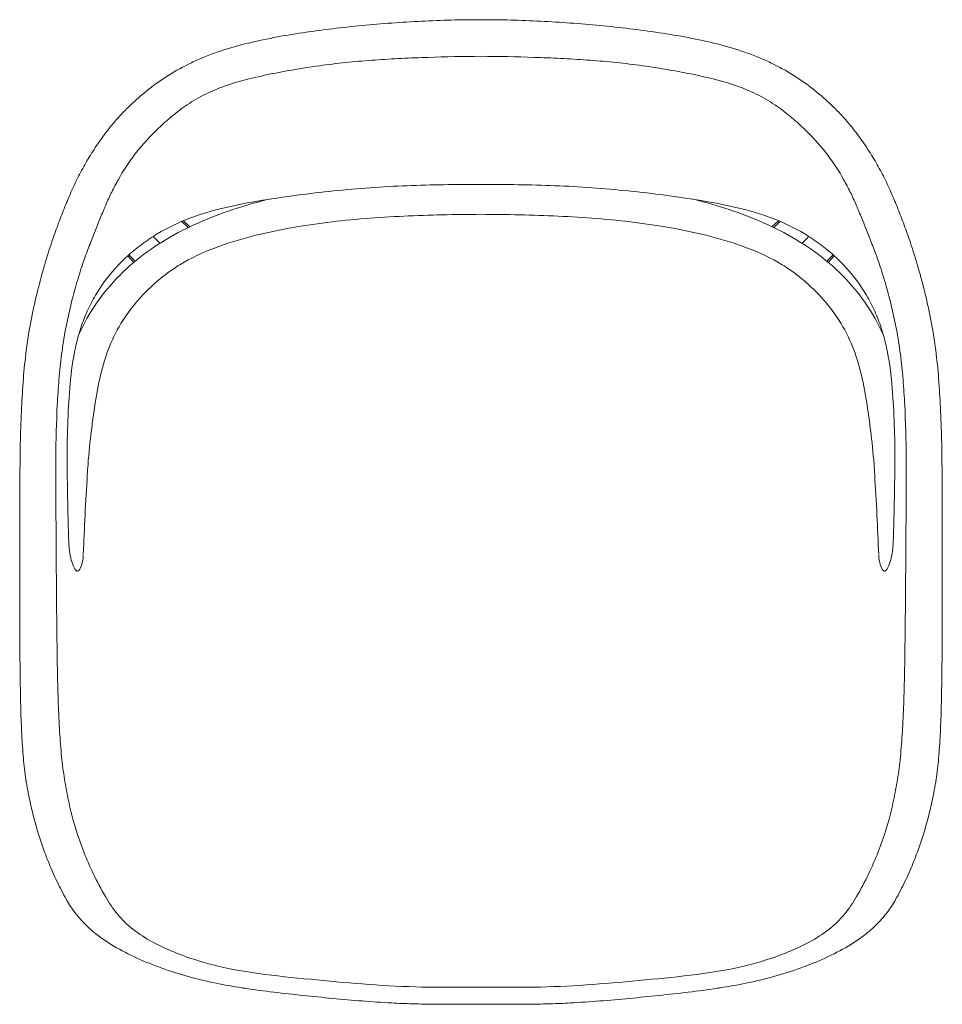
# Model space of a CAD drawing. Units: inches. Extents: x 669 to 817, y 2 to 183.
# Drawn here: x 671 to 724, y 126 to 183 of the extents above; entities that cross this region are included whole.
import ezdxf

# ---------------------------------------------------------------- set-up
doc = ezdxf.new("R2010")
doc.units = ezdxf.units.IN
doc.header["$MEASUREMENT"] = 0
doc.layers.add('1', color=7, linetype='Continuous')

# ---------------------------------------------------------------- blocks, each defined once
blk = doc.blocks.new('block 24')
at = {"layer": '1', "color": 7, "lineweight": 13}
blk.add_lwpolyline([(716.266, 170.39), (715.885, 170.009)], dxfattribs=at)
blk = doc.blocks.new('block 25')
at = {"layer": '1', "color": 7, "lineweight": 13}
blk.add_lwpolyline([(678.418, 170.39), (678.804, 170.004)], dxfattribs=at)
blk = doc.blocks.new('block 564')
at = {"layer": '1', "color": 7, "lineweight": 18}
blk.add_open_spline([(673.563, 152.373), (673.586, 152.147), (673.619, 151.941), (673.66, 151.771), (673.681, 151.686), (673.703, 151.611), (673.728, 151.538), (673.753, 151.464), (673.779, 151.395), (673.807, 151.332)], degree=3, knots=[0, 0, 0, 0, 1, 1, 1, 2, 2, 2, 3, 3, 3, 3], dxfattribs=at)
blk = doc.blocks.new('block 565')
at = {"layer": '1', "color": 7, "lineweight": 18}
blk.add_open_spline([(692.786, 126.064), (692.586, 126.072), (692.386, 126.081), (692.186, 126.092), (691.614, 126.121), (691.045, 126.161), (690.475, 126.206), (689.907, 126.25), (689.339, 126.301), (688.773, 126.355), (688.206, 126.409), (687.64, 126.467), (687.075, 126.527), (686.509, 126.586), (685.945, 126.649), (685.382, 126.716), (684.819, 126.783), (684.257, 126.856), (683.7, 126.94), (683.638, 126.95), (683.576, 126.959), (683.515, 126.969)], degree=3, knots=[0, 0, 0, 0, 1, 1, 1, 2, 2, 2, 3, 3, 3, 4, 4, 4, 5, 5, 5, 6, 6, 6, 7, 7, 7, 7], dxfattribs=at)
blk = doc.blocks.new('block 566')
at = {"layer": '1', "color": 7, "lineweight": 18}
blk.add_open_spline([(679.952, 168.756), (680.591, 169.144), (681.261, 169.454), (681.948, 169.718), (682.636, 169.981), (683.343, 170.199), (684.061, 170.386), (685.499, 170.76), (686.967, 171.012), (688.444, 171.196), (689.921, 171.38), (691.403, 171.488), (692.886, 171.56), (694.369, 171.632), (695.855, 171.666), (697.342, 171.666)], degree=3, knots=[0, 0, 0, 0, 1, 1, 1, 2, 2, 2, 3, 3, 3, 4, 4, 4, 5, 5, 5, 5], dxfattribs=at)
blk = doc.blocks.new('block 567')
at = {"layer": '1', "color": 7, "lineweight": 18}
blk.add_open_spline([(674.607, 156.61), (674.62, 156.809), (674.632, 157.008), (674.646, 157.207)], degree=3, dxfattribs=at)
blk = doc.blocks.new('block 568')
at = {"layer": '1', "color": 7, "lineweight": 13}
blk.add_open_spline([(709.616, 172.534), (709.713, 172.509), (709.81, 172.485), (709.907, 172.46), (710.589, 172.285), (711.263, 172.085), (711.927, 171.856), (712.592, 171.627), (713.245, 171.369), (713.884, 171.075), (714.521, 170.782), (715.143, 170.453), (715.74, 170.084), (716.336, 169.716), (716.908, 169.307), (717.44, 168.853), (717.973, 168.399), (718.468, 167.901), (718.913, 167.363), (719.358, 166.825), (719.755, 166.248), (720.098, 165.642), (720.267, 165.344), (720.424, 165.038), (720.568, 164.728)], degree=3, knots=[0, 0, 0, 0, 1, 1, 1, 2, 2, 2, 3, 3, 3, 4, 4, 4, 5, 5, 5, 6, 6, 6, 7, 7, 7, 8, 8, 8, 8], dxfattribs=at)
blk = doc.blocks.new('block 569')
at = {"layer": '1', "color": 7, "lineweight": 18}
blk.add_open_spline([(701.897, 126.064), (702.098, 126.072), (702.298, 126.081), (702.498, 126.092), (703.069, 126.121), (703.639, 126.161), (704.208, 126.206), (704.777, 126.25), (705.344, 126.301), (705.912, 126.355), (706.478, 126.409), (707.044, 126.467), (707.609, 126.527), (708.174, 126.586), (708.739, 126.649), (709.302, 126.716), (709.865, 126.783), (710.427, 126.856), (710.984, 126.94), (711.045, 126.95), (711.107, 126.959), (711.169, 126.969)], degree=3, knots=[0, 0, 0, 0, 1, 1, 1, 2, 2, 2, 3, 3, 3, 4, 4, 4, 5, 5, 5, 6, 6, 6, 7, 7, 7, 7], dxfattribs=at)
blk = doc.blocks.new('block 570')
at = {"layer": '1', "color": 7, "lineweight": 18}
blk.add_open_spline([(699.824, 126.017), (699.856, 126.017), (699.889, 126.018), (699.922, 126.018), (700.209, 126.02), (700.494, 126.024), (700.781, 126.03), (701.153, 126.038), (701.525, 126.049), (701.897, 126.064)], degree=3, knots=[0, 0, 0, 0, 1, 1, 1, 2, 2, 2, 3, 3, 3, 3], dxfattribs=at)
blk = doc.blocks.new('block 571')
at = {"layer": '1', "color": 7, "lineweight": 18}
blk.add_open_spline([(697.342, 126.014), (697.915, 126.015), (698.489, 126.014), (699.062, 126.015), (699.316, 126.015), (699.57, 126.015), (699.824, 126.017)], degree=3, knots=[0, 0, 0, 0, 1, 1, 1, 2, 2, 2, 2], dxfattribs=at)
blk = doc.blocks.new('block 572')
at = {"layer": '1', "color": 7, "lineweight": 18}
blk.add_open_spline([(714.732, 168.756), (714.093, 169.144), (713.423, 169.454), (712.736, 169.718), (712.048, 169.981), (711.341, 170.199), (710.622, 170.386), (709.185, 170.76), (707.717, 171.012), (706.24, 171.196), (704.762, 171.38), (703.281, 171.488), (701.798, 171.56), (700.315, 171.632), (698.829, 171.666), (697.342, 171.666)], degree=3, knots=[0, 0, 0, 0, 1, 1, 1, 2, 2, 2, 3, 3, 3, 4, 4, 4, 5, 5, 5, 5], dxfattribs=at)
blk = doc.blocks.new('block 573')
at = {"layer": '1', "color": 7, "lineweight": 18}
blk.add_open_spline([(718.945, 163.639), (718.756, 164.17), (718.522, 164.679), (718.242, 165.168), (717.961, 165.656), (717.637, 166.119), (717.28, 166.548), (716.923, 166.978), (716.531, 167.378), (716.104, 167.748), (715.891, 167.933), (715.668, 168.11), (715.439, 168.279), (715.324, 168.363), (715.208, 168.444), (715.091, 168.524), (714.973, 168.604), (714.853, 168.684), (714.732, 168.756)], degree=3, knots=[0, 0, 0, 0, 1, 1, 1, 2, 2, 2, 3, 3, 3, 4, 4, 4, 5, 5, 5, 6, 6, 6, 6], dxfattribs=at)
blk = doc.blocks.new('block 574')
at = {"layer": '1', "color": 7, "lineweight": 18}
blk.add_open_spline([(719.701, 160.224), (719.537, 161.38), (719.336, 162.538), (718.945, 163.639)], degree=3, dxfattribs=at)
blk = doc.blocks.new('block 575')
at = {"layer": '1', "color": 7, "lineweight": 18}
blk.add_open_spline([(720.077, 156.61), (720.065, 156.809), (720.052, 157.008), (720.038, 157.207)], degree=3, dxfattribs=at)
blk = doc.blocks.new('block 576')
at = {"layer": '1', "color": 7, "lineweight": 18}
blk.add_open_spline([(720.038, 157.207), (719.99, 157.873), (719.921, 158.538), (719.837, 159.2)], degree=3, dxfattribs=at)
blk = doc.blocks.new('block 577')
at = {"layer": '1', "color": 7, "lineweight": 18}
blk.add_open_spline([(719.701, 160.224), (719.75, 159.884), (719.796, 159.542), (719.837, 159.201)], degree=3, dxfattribs=at)
blk = doc.blocks.new('block 578')
at = {"layer": '1', "color": 7, "lineweight": 18}
blk.add_open_spline([(721.244, 157.628), (721.246, 158.337), (721.227, 159.048), (721.2, 159.758), (721.173, 160.468), (721.136, 161.176), (721.071, 161.878), (721.006, 162.58), (720.912, 163.277), (720.762, 163.963), (720.686, 164.305), (720.597, 164.646), (720.493, 164.978), (720.388, 165.31), (720.268, 165.634), (720.131, 165.95), (719.994, 166.267), (719.84, 166.576), (719.668, 166.878), (719.496, 167.18), (719.304, 167.474), (719.099, 167.756), (718.69, 168.319), (718.226, 168.827), (717.715, 169.29), (717.46, 169.521), (717.191, 169.741), (716.912, 169.949), (716.631, 170.156), (716.339, 170.352), (716.04, 170.532), (715.442, 170.893), (714.818, 171.191), (714.166, 171.438), (713.515, 171.686), (712.835, 171.884), (712.149, 172.049), (711.462, 172.213), (710.768, 172.344), (710.071, 172.46), (709.374, 172.576), (708.672, 172.677), (707.97, 172.77), (707.267, 172.862), (706.563, 172.945), (705.858, 173.018), (704.447, 173.163), (703.034, 173.265), (701.613, 173.322), (700.193, 173.38), (698.767, 173.393), (697.341, 173.393)], degree=3, knots=[0, 0, 0, 0, 1, 1, 1, 2, 2, 2, 3, 3, 3, 4, 4, 4, 5, 5, 5, 6, 6, 6, 7, 7, 7, 8, 8, 8, 9, 9, 9, 10, 10, 10, 11, 11, 11, 12, 12, 12, 13, 13, 13, 14, 14, 14, 15, 15, 15, 16, 16, 16, 17, 17, 17, 17], dxfattribs=at)
blk = doc.blocks.new('block 579')
at = {"layer": '1', "color": 7, "lineweight": 18}
blk.add_open_spline([(721.244, 157.628), (721.242, 156.824), (721.229, 156.02), (721.214, 155.217), (721.206, 154.815), (721.197, 154.413), (721.186, 154.012), (721.182, 153.811), (721.177, 153.61), (721.173, 153.409), (721.168, 153.208), (721.163, 153.007), (721.153, 152.807)], degree=3, knots=[0, 0, 0, 0, 1, 1, 1, 2, 2, 2, 3, 3, 3, 4, 4, 4, 4], dxfattribs=at)
blk = doc.blocks.new('block 580')
at = {"layer": '1', "color": 7, "lineweight": 18}
blk.add_open_spline([(721.153, 152.807), (721.146, 152.657), (721.135, 152.511), (721.121, 152.373)], degree=3, dxfattribs=at)
blk = doc.blocks.new('block 581')
at = {"layer": '1', "color": 7, "lineweight": 18}
blk.add_open_spline([(721.121, 152.373), (721.098, 152.147), (721.064, 151.941), (721.024, 151.771), (721.004, 151.686), (720.98, 151.611), (720.956, 151.538), (720.931, 151.464), (720.905, 151.395), (720.876, 151.332)], degree=3, knots=[0, 0, 0, 0, 1, 1, 1, 2, 2, 2, 3, 3, 3, 3], dxfattribs=at)
blk = doc.blocks.new('block 582')
at = {"layer": '1', "color": 7, "lineweight": 18}
blk.add_open_spline([(720.876, 151.332), (720.831, 151.233), (720.783, 151.131), (720.729, 151.08), (720.674, 151.029), (720.611, 151.038), (720.553, 151.103), (720.494, 151.168), (720.438, 151.282), (720.395, 151.432), (720.351, 151.582), (720.324, 151.768), (720.313, 151.965)], degree=3, knots=[0, 0, 0, 0, 1, 1, 1, 2, 2, 2, 3, 3, 3, 4, 4, 4, 4], dxfattribs=at)
blk = doc.blocks.new('block 583')
at = {"layer": '1', "color": 7, "lineweight": 18}
blk.add_open_spline([(720.311, 152.004), (720.272, 152.768), (720.247, 153.539), (720.21, 154.308), (720.173, 155.076), (720.126, 155.843), (720.077, 156.61)], degree=3, knots=[0, 0, 0, 0, 1, 1, 1, 2, 2, 2, 2], dxfattribs=at)
blk = doc.blocks.new('block 584')
at = {"layer": '1', "color": 7, "lineweight": 13}
blk.add_open_spline([(697.342, 127.006), (698.359, 127.007), (699.375, 126.996), (700.391, 127.008), (701.407, 127.02), (702.422, 127.062), (703.43, 127.133), (704.438, 127.203), (705.442, 127.292), (706.444, 127.386), (707.447, 127.481), (708.448, 127.577), (709.442, 127.695), (710.437, 127.814), (711.426, 127.965), (712.372, 128.183), (713.318, 128.401), (714.225, 128.683), (715.087, 129.039), (715.949, 129.394), (716.746, 129.807), (717.424, 130.34), (717.763, 130.606), (718.073, 130.905), (718.337, 131.226), (718.601, 131.547), (718.827, 131.888), (719.024, 132.239)], degree=3, knots=[0, 0, 0, 0, 1, 1, 1, 2, 2, 2, 3, 3, 3, 4, 4, 4, 5, 5, 5, 6, 6, 6, 7, 7, 7, 8, 8, 8, 9, 9, 9, 9], dxfattribs=at)
blk = doc.blocks.new('block 585')
at = {"layer": '1', "color": 7, "lineweight": 13}
blk.add_open_spline([(697.342, 180.797), (698.362, 180.797), (699.382, 180.773), (700.404, 180.737), (700.913, 180.72), (701.424, 180.699), (701.933, 180.674), (702.442, 180.649), (702.951, 180.62), (703.458, 180.584), (703.965, 180.549), (704.47, 180.507), (704.974, 180.457), (705.478, 180.407), (705.981, 180.349), (706.483, 180.281), (706.985, 180.213), (707.487, 180.135), (707.986, 180.051), (708.486, 179.966), (708.984, 179.875), (709.477, 179.776), (709.969, 179.676), (710.455, 179.569), (710.933, 179.444), (711.411, 179.318), (711.882, 179.174), (712.317, 179.012), (712.753, 178.849), (713.154, 178.669), (713.525, 178.47), (713.711, 178.37), (713.89, 178.266), (714.059, 178.16), (714.228, 178.054), (714.389, 177.946), (714.542, 177.836), (714.849, 177.617), (715.129, 177.389), (715.395, 177.159), (715.661, 176.929), (715.912, 176.696), (716.146, 176.464), (716.615, 176.001), (717.018, 175.544), (717.368, 175.083), (717.717, 174.623), (718.013, 174.158), (718.282, 173.681), (718.417, 173.443), (718.545, 173.201), (718.666, 172.956), (718.787, 172.711), (718.902, 172.463), (719.011, 172.213), (719.037, 172.151), (719.064, 172.088), (719.09, 172.025), (719.116, 171.962), (719.142, 171.899), (719.168, 171.834), (719.221, 171.705), (719.276, 171.572), (719.329, 171.441), (719.436, 171.178), (719.538, 170.92), (719.641, 170.658), (719.745, 170.397), (719.85, 170.13), (719.961, 169.844), (720.016, 169.701), (720.073, 169.553), (720.131, 169.397), (720.189, 169.24), (720.249, 169.075), (720.309, 168.901), (720.37, 168.726), (720.431, 168.544), (720.492, 168.352), (720.553, 168.16), (720.615, 167.959), (720.676, 167.75), (720.799, 167.331), (720.92, 166.879), (721.031, 166.419), (721.144, 165.958), (721.246, 165.489), (721.335, 165.016), (721.424, 164.543), (721.501, 164.065), (721.563, 163.583), (721.625, 163.102), (721.674, 162.616), (721.714, 162.125), (721.755, 161.634), (721.786, 161.138), (721.812, 160.639), (721.864, 159.64), (721.893, 158.628), (721.899, 157.613)], degree=3, knots=[0, 0, 0, 0, 1, 1, 1, 2, 2, 2, 3, 3, 3, 4, 4, 4, 5, 5, 5, 6, 6, 6, 7, 7, 7, 8, 8, 8, 9, 9, 9, 10, 10, 10, 11, 11, 11, 12, 12, 12, 13, 13, 13, 14, 14, 14, 15, 15, 15, 16, 16, 16, 17, 17, 17, 18, 18, 18, 19, 19, 19, 20, 20, 20, 21, 21, 21, 22, 22, 22, 23, 23, 23, 24, 24, 24, 25, 25, 25, 26, 26, 26, 27, 27, 27, 28, 28, 28, 29, 29, 29, 30, 30, 30, 31, 31, 31, 32, 32, 32, 33, 33, 33, 33], dxfattribs=at)
blk = doc.blocks.new('block 586')
at = {"layer": '1', "color": 7, "lineweight": 13}
blk.add_open_spline([(721.731, 142.814), (721.742, 143.086), (721.753, 143.37), (721.762, 143.655), (721.771, 143.94), (721.779, 144.229), (721.787, 144.523), (721.8, 145.11), (721.811, 145.714), (721.82, 146.329), (721.838, 147.558), (721.85, 148.816), (721.86, 150.071), (721.871, 151.325), (721.879, 152.58), (721.886, 153.838), (721.889, 154.466), (721.892, 155.096), (721.894, 155.725), (721.895, 156.04), (721.897, 156.355), (721.897, 156.669), (721.898, 156.984), (721.901, 157.301), (721.899, 157.613)], degree=3, knots=[0, 0, 0, 0, 1, 1, 1, 2, 2, 2, 3, 3, 3, 4, 4, 4, 5, 5, 5, 6, 6, 6, 7, 7, 7, 8, 8, 8, 8], dxfattribs=at)
blk = doc.blocks.new('block 587')
at = {"layer": '1', "color": 7, "lineweight": 13}
blk.add_open_spline([(719.024, 132.239), (719.281, 132.666), (719.511, 133.105), (719.72, 133.537), (719.928, 133.969), (720.114, 134.397), (720.281, 134.821), (720.614, 135.67), (720.867, 136.503), (721.062, 137.331), (721.16, 137.744), (721.243, 138.158), (721.317, 138.569), (721.39, 138.981), (721.454, 139.384), (721.508, 139.818), (721.561, 140.251), (721.604, 140.726), (721.64, 141.225), (721.659, 141.475), (721.676, 141.731), (721.691, 141.996), (721.706, 142.26), (721.719, 142.536), (721.731, 142.814)], degree=3, knots=[0, 0, 0, 0, 1, 1, 1, 2, 2, 2, 3, 3, 3, 4, 4, 4, 5, 5, 5, 6, 6, 6, 7, 7, 7, 8, 8, 8, 8], dxfattribs=at)
blk = doc.blocks.new('block 588')
at = {"layer": '1', "color": 7, "lineweight": 18}
blk.add_open_spline([(711.169, 126.969), (711.663, 127.046), (712.155, 127.133), (712.639, 127.232), (713.183, 127.344), (713.72, 127.473), (714.244, 127.617), (714.769, 127.762), (715.282, 127.924), (715.778, 128.103), (716.276, 128.281), (716.758, 128.476), (717.22, 128.688), (717.683, 128.9), (718.126, 129.129), (718.541, 129.377), (718.957, 129.625), (719.344, 129.891), (719.691, 130.176), (719.865, 130.319), (720.029, 130.467), (720.183, 130.618), (720.259, 130.694), (720.333, 130.771), (720.405, 130.848), (720.477, 130.926), (720.546, 131.005), (720.612, 131.084), (720.745, 131.244), (720.867, 131.406), (720.979, 131.571), (721.064, 131.696), (721.142, 131.823), (721.217, 131.951)], degree=3, knots=[0, 0, 0, 0, 1, 1, 1, 2, 2, 2, 3, 3, 3, 4, 4, 4, 5, 5, 5, 6, 6, 6, 7, 7, 7, 8, 8, 8, 9, 9, 9, 10, 10, 10, 11, 11, 11, 11], dxfattribs=at)
blk = doc.blocks.new('block 589')
at = {"layer": '1', "color": 7, "lineweight": 18}
blk.add_open_spline([(721.217, 131.951), (721.242, 131.992), (721.265, 132.033), (721.288, 132.073), (721.385, 132.243), (721.477, 132.414), (721.566, 132.587), (721.656, 132.759), (721.742, 132.933), (721.824, 133.107), (721.991, 133.455), (722.145, 133.804), (722.288, 134.155), (722.385, 134.39), (722.476, 134.625), (722.562, 134.861)], degree=3, knots=[0, 0, 0, 0, 1, 1, 1, 2, 2, 2, 3, 3, 3, 4, 4, 4, 5, 5, 5, 5], dxfattribs=at)
blk = doc.blocks.new('block 590')
at = {"layer": '1', "color": 7, "lineweight": 18}
blk.add_open_spline([(722.562, 134.861), (722.733, 135.327), (722.885, 135.794), (723.02, 136.262), (723.122, 136.614), (723.214, 136.967), (723.297, 137.321), (723.338, 137.498), (723.378, 137.675), (723.415, 137.852), (723.452, 138.029), (723.486, 138.207), (723.519, 138.384), (723.536, 138.473), (723.552, 138.561), (723.568, 138.65), (723.583, 138.738), (723.598, 138.827), (723.612, 138.916), (723.615, 138.931), (723.617, 138.946), (723.619, 138.961)], degree=3, knots=[0, 0, 0, 0, 1, 1, 1, 2, 2, 2, 3, 3, 3, 4, 4, 4, 5, 5, 5, 6, 6, 6, 7, 7, 7, 7], dxfattribs=at)
blk = doc.blocks.new('block 591')
at = {"layer": '1', "color": 7, "lineweight": 18}
blk.add_open_spline([(723.619, 138.961), (723.624, 138.991), (723.629, 139.02), (723.634, 139.05), (723.641, 139.096), (723.647, 139.142), (723.654, 139.189), (723.667, 139.283), (723.679, 139.381), (723.691, 139.48), (723.714, 139.679), (723.736, 139.885), (723.756, 140.096), (723.775, 140.307), (723.793, 140.522), (723.809, 140.743), (723.841, 141.185), (723.867, 141.652), (723.887, 142.139), (723.907, 142.625), (723.922, 143.131), (723.934, 143.654), (723.945, 144.178), (723.954, 144.717), (723.96, 145.265), (723.965, 145.812), (723.969, 146.368), (723.973, 146.928), (723.976, 147.487), (723.978, 148.05), (723.98, 148.614), (723.98, 148.866), (723.98, 149.119), (723.981, 149.372)], degree=3, knots=[0, 0, 0, 0, 1, 1, 1, 2, 2, 2, 3, 3, 3, 4, 4, 4, 5, 5, 5, 6, 6, 6, 7, 7, 7, 8, 8, 8, 9, 9, 9, 10, 10, 10, 11, 11, 11, 11], dxfattribs=at)
blk = doc.blocks.new('block 592')
at = {"layer": '1', "color": 7, "lineweight": 18}
blk.add_open_spline([(723.981, 149.372), (723.981, 149.684), (723.982, 149.996), (723.982, 150.308), (723.982, 150.873), (723.981, 151.439), (723.98, 152.005), (723.979, 152.57), (723.978, 153.136), (723.976, 153.703), (723.974, 154.177), (723.971, 154.651), (723.969, 155.125)], degree=3, knots=[0, 0, 0, 0, 1, 1, 1, 2, 2, 2, 3, 3, 3, 4, 4, 4, 4], dxfattribs=at)
blk = doc.blocks.new('block 593')
at = {"layer": '1', "color": 7, "lineweight": 18}
blk.add_open_spline([(723.969, 155.125), (723.969, 155.218), (723.969, 155.31), (723.969, 155.403), (723.968, 155.687), (723.967, 155.97), (723.967, 156.254), (723.967, 156.404), (723.967, 156.554), (723.966, 156.703)], degree=3, knots=[0, 0, 0, 0, 1, 1, 1, 2, 2, 2, 3, 3, 3, 3], dxfattribs=at)
blk = doc.blocks.new('block 594')
at = {"layer": '1', "color": 7, "lineweight": 18}
blk.add_open_spline([(723.966, 156.703), (723.966, 156.837), (723.965, 156.971), (723.965, 157.104), (723.964, 157.246), (723.962, 157.387), (723.961, 157.529), (723.96, 157.566), (723.96, 157.603), (723.96, 157.64)], degree=3, knots=[0, 0, 0, 0, 1, 1, 1, 2, 2, 2, 3, 3, 3, 3], dxfattribs=at)
blk = doc.blocks.new('block 595')
at = {"layer": '1', "color": 7, "lineweight": 18}
blk.add_open_spline([(723.96, 157.64), (723.959, 157.744), (723.958, 157.849), (723.956, 157.954), (723.951, 158.237), (723.946, 158.519), (723.939, 158.802), (723.927, 159.244), (723.911, 159.686), (723.891, 160.125)], degree=3, knots=[0, 0, 0, 0, 1, 1, 1, 2, 2, 2, 3, 3, 3, 3], dxfattribs=at)
blk = doc.blocks.new('block 596')
at = {"layer": '1', "color": 7, "lineweight": 18}
blk.add_open_spline([(723.891, 160.125), (723.885, 160.247), (723.88, 160.368), (723.874, 160.489), (723.846, 161.049), (723.814, 161.606), (723.77, 162.16), (723.727, 162.714), (723.673, 163.265), (723.603, 163.813), (723.533, 164.362), (723.445, 164.909), (723.342, 165.451), (723.24, 165.993), (723.123, 166.53), (722.995, 167.054), (722.868, 167.578), (722.731, 168.089), (722.594, 168.566), (722.525, 168.804), (722.457, 169.034), (722.389, 169.252), (722.323, 169.471), (722.256, 169.677), (722.193, 169.872), (722.066, 170.261), (721.946, 170.603), (721.827, 170.927), (721.767, 171.089), (721.708, 171.246), (721.647, 171.404), (721.587, 171.561), (721.526, 171.718), (721.463, 171.875), (721.401, 172.032), (721.337, 172.188), (721.273, 172.345), (721.255, 172.388), (721.237, 172.43), (721.22, 172.472)], degree=3, knots=[0, 0, 0, 0, 1, 1, 1, 2, 2, 2, 3, 3, 3, 4, 4, 4, 5, 5, 5, 6, 6, 6, 7, 7, 7, 8, 8, 8, 9, 9, 9, 10, 10, 10, 11, 11, 11, 12, 12, 12, 13, 13, 13, 13], dxfattribs=at)
blk = doc.blocks.new('block 597')
at = {"layer": '1', "color": 7, "lineweight": 18}
blk.add_open_spline([(721.22, 172.472), (721.171, 172.588), (721.122, 172.704), (721.071, 172.82), (721.002, 172.977), (720.932, 173.134), (720.861, 173.289), (720.788, 173.445), (720.714, 173.598), (720.639, 173.75), (720.487, 174.054), (720.329, 174.351), (720.16, 174.645), (719.991, 174.94), (719.811, 175.234), (719.619, 175.525), (719.427, 175.817), (719.222, 176.107), (719.003, 176.393), (718.783, 176.68), (718.549, 176.963), (718.295, 177.246), (718.042, 177.528), (717.768, 177.809), (717.469, 178.088), (717.17, 178.368), (716.846, 178.647), (716.497, 178.919), (716.147, 179.19), (715.772, 179.455), (715.368, 179.708), (714.963, 179.961), (714.529, 180.203), (714.065, 180.428), (713.833, 180.54), (713.593, 180.648), (713.346, 180.75), (713.099, 180.852), (712.845, 180.948), (712.585, 181.037), (712.067, 181.217), (711.528, 181.374), (710.979, 181.512), (710.432, 181.649), (709.874, 181.769), (709.314, 181.876), (708.753, 181.983), (708.189, 182.078), (707.622, 182.163), (707.057, 182.248), (706.488, 182.323), (705.919, 182.391), (705.351, 182.46), (704.78, 182.521), (704.21, 182.576), (703.639, 182.63), (703.068, 182.679), (702.497, 182.72), (701.925, 182.762), (701.352, 182.797), (700.78, 182.826), (699.635, 182.883), (698.489, 182.914), (697.342, 182.914)], degree=3, knots=[0, 0, 0, 0, 1, 1, 1, 2, 2, 2, 3, 3, 3, 4, 4, 4, 5, 5, 5, 6, 6, 6, 7, 7, 7, 8, 8, 8, 9, 9, 9, 10, 10, 10, 11, 11, 11, 12, 12, 12, 13, 13, 13, 14, 14, 14, 15, 15, 15, 16, 16, 16, 17, 17, 17, 18, 18, 18, 19, 19, 19, 20, 20, 20, 21, 21, 21, 21], dxfattribs=at)
blk = doc.blocks.new('block 598')
at = {"layer": '1', "color": 7, "lineweight": 13}
blk.add_lwpolyline([(717.406, 168.899), (717.743, 169.261)], dxfattribs=at)
blk = doc.blocks.new('block 599')
at = {"layer": '1', "color": 7, "lineweight": 13}
blk.add_open_spline([(717.329, 168.959), (717.444, 169.082), (717.559, 169.204), (717.673, 169.327)], degree=3, dxfattribs=at)
blk = doc.blocks.new('block 600')
at = {"layer": '1', "color": 7, "lineweight": 13}
blk.add_lwpolyline([(714.519, 171.29), (714.162, 170.956)], dxfattribs=at)
blk = doc.blocks.new('block 601')
at = {"layer": '1', "color": 7, "lineweight": 13}
blk.add_open_spline([(714.256, 170.912), (714.376, 171.024), (714.497, 171.137), (714.618, 171.25)], degree=3, dxfattribs=at)
blk = doc.blocks.new('block 602')
at = {"layer": '1', "color": 7, "lineweight": 13}
blk.add_open_spline([(680.432, 170.909), (680.31, 171.022), (680.189, 171.136), (680.067, 171.25)], degree=3, dxfattribs=at)
blk = doc.blocks.new('block 603')
at = {"layer": '1', "color": 7, "lineweight": 13}
blk.add_lwpolyline([(680.526, 170.953), (680.166, 171.29)], dxfattribs=at)
blk = doc.blocks.new('block 604')
at = {"layer": '1', "color": 7, "lineweight": 13}
blk.add_lwpolyline([(676.942, 169.26), (677.279, 168.899)], dxfattribs=at)
blk = doc.blocks.new('block 605')
at = {"layer": '1', "color": 7, "lineweight": 13}
blk.add_open_spline([(677.354, 168.96), (677.24, 169.082), (677.126, 169.205), (677.011, 169.327)], degree=3, dxfattribs=at)
blk = doc.blocks.new('block 606')
at = {"layer": '1', "color": 7, "lineweight": 13}
blk.add_open_spline([(672.953, 142.814), (672.941, 143.086), (672.931, 143.37), (672.921, 143.655), (672.912, 143.94), (672.905, 144.229), (672.898, 144.523), (672.883, 145.11), (672.873, 145.714), (672.864, 146.329), (672.846, 147.558), (672.834, 148.816), (672.823, 150.071), (672.813, 151.325), (672.805, 152.58), (672.798, 153.838), (672.795, 154.466), (672.792, 155.096), (672.79, 155.725), (672.788, 156.04), (672.788, 156.355), (672.787, 156.669), (672.786, 156.984), (672.783, 157.301), (672.785, 157.613)], degree=3, knots=[0, 0, 0, 0, 1, 1, 1, 2, 2, 2, 3, 3, 3, 4, 4, 4, 5, 5, 5, 6, 6, 6, 7, 7, 7, 8, 8, 8, 8], dxfattribs=at)
blk = doc.blocks.new('block 607')
at = {"layer": '1', "color": 7, "lineweight": 18}
blk.add_open_spline([(673.808, 151.332), (673.853, 151.233), (673.9, 151.131), (673.955, 151.08), (674.01, 151.029), (674.073, 151.038), (674.131, 151.103), (674.19, 151.168), (674.246, 151.282), (674.289, 151.432), (674.332, 151.582), (674.36, 151.768), (674.37, 151.965)], degree=3, knots=[0, 0, 0, 0, 1, 1, 1, 2, 2, 2, 3, 3, 3, 4, 4, 4, 4], dxfattribs=at)
blk = doc.blocks.new('block 608')
at = {"layer": '1', "color": 7, "lineweight": 18}
blk.add_open_spline([(674.984, 160.224), (675.147, 161.38), (675.348, 162.538), (675.739, 163.639)], degree=3, dxfattribs=at)
blk = doc.blocks.new('block 609')
at = {"layer": '1', "color": 7, "lineweight": 18}
blk.add_open_spline([(674.646, 157.207), (674.693, 157.873), (674.762, 158.538), (674.846, 159.2)], degree=3, dxfattribs=at)
blk = doc.blocks.new('block 610')
at = {"layer": '1', "color": 7, "lineweight": 18}
blk.add_open_spline([(674.983, 160.224), (674.934, 159.884), (674.888, 159.542), (674.846, 159.201)], degree=3, dxfattribs=at)
blk = doc.blocks.new('block 611')
at = {"layer": '1', "color": 7, "lineweight": 13}
blk.add_open_spline([(685.068, 172.534), (684.971, 172.509), (684.874, 172.485), (684.777, 172.46), (684.096, 172.285), (683.421, 172.085), (682.756, 171.856), (682.092, 171.627), (681.438, 171.369), (680.801, 171.075), (680.163, 170.782), (679.541, 170.453), (678.944, 170.084), (678.347, 169.716), (677.777, 169.307), (677.244, 168.853), (676.711, 168.399), (676.217, 167.901), (675.771, 167.363), (675.325, 166.825), (674.928, 166.248), (674.585, 165.642), (674.416, 165.344), (674.26, 165.038), (674.116, 164.728)], degree=3, knots=[0, 0, 0, 0, 1, 1, 1, 2, 2, 2, 3, 3, 3, 4, 4, 4, 5, 5, 5, 6, 6, 6, 7, 7, 7, 8, 8, 8, 8], dxfattribs=at)
blk = doc.blocks.new('block 612')
at = {"layer": '1', "color": 7, "lineweight": 18}
blk.add_open_spline([(673.44, 157.628), (673.442, 156.824), (673.455, 156.02), (673.47, 155.217), (673.478, 154.815), (673.487, 154.413), (673.497, 154.012), (673.502, 153.811), (673.507, 153.61), (673.511, 153.409), (673.516, 153.208), (673.521, 153.007), (673.53, 152.807)], degree=3, knots=[0, 0, 0, 0, 1, 1, 1, 2, 2, 2, 3, 3, 3, 4, 4, 4, 4], dxfattribs=at)
blk = doc.blocks.new('block 613')
at = {"layer": '1', "color": 7, "lineweight": 18}
blk.add_open_spline([(673.44, 157.628), (673.438, 158.337), (673.457, 159.048), (673.484, 159.758), (673.511, 160.468), (673.548, 161.176), (673.612, 161.878), (673.678, 162.58), (673.772, 163.277), (673.922, 163.963), (673.998, 164.305), (674.086, 164.646), (674.191, 164.978), (674.296, 165.31), (674.416, 165.634), (674.553, 165.95), (674.69, 166.267), (674.844, 166.576), (675.016, 166.878), (675.188, 167.18), (675.38, 167.474), (675.584, 167.756), (675.994, 168.319), (676.457, 168.827), (676.969, 169.29), (677.225, 169.521), (677.492, 169.741), (677.773, 169.949), (678.052, 170.156), (678.345, 170.352), (678.644, 170.532), (679.242, 170.893), (679.866, 171.191), (680.518, 171.438), (681.17, 171.686), (681.849, 171.884), (682.535, 172.049), (683.222, 172.213), (683.915, 172.344), (684.613, 172.46), (685.311, 172.576), (686.011, 172.677), (686.714, 172.77), (687.417, 172.862), (688.121, 172.945), (688.826, 173.018), (690.236, 173.163), (691.65, 173.265), (693.071, 173.322), (694.491, 173.38), (695.917, 173.393), (697.343, 173.393)], degree=3, knots=[0, 0, 0, 0, 1, 1, 1, 2, 2, 2, 3, 3, 3, 4, 4, 4, 5, 5, 5, 6, 6, 6, 7, 7, 7, 8, 8, 8, 9, 9, 9, 10, 10, 10, 11, 11, 11, 12, 12, 12, 13, 13, 13, 14, 14, 14, 15, 15, 15, 16, 16, 16, 17, 17, 17, 17], dxfattribs=at)
blk = doc.blocks.new('block 614')
at = {"layer": '1', "color": 7, "lineweight": 18}
blk.add_open_spline([(673.464, 172.472), (673.512, 172.588), (673.562, 172.704), (673.612, 172.82), (673.681, 172.977), (673.752, 173.134), (673.823, 173.289), (673.896, 173.445), (673.969, 173.598), (674.045, 173.75), (674.197, 174.054), (674.355, 174.351), (674.524, 174.645), (674.693, 174.94), (674.873, 175.234), (675.065, 175.525), (675.257, 175.817), (675.462, 176.107), (675.682, 176.393), (675.901, 176.68), (676.135, 176.963), (676.388, 177.246), (676.642, 177.528), (676.916, 177.809), (677.215, 178.088), (677.514, 178.368), (677.837, 178.647), (678.187, 178.919), (678.537, 179.19), (678.912, 179.455), (679.316, 179.708), (679.721, 179.961), (680.155, 180.203), (680.619, 180.428), (680.851, 180.54), (681.09, 180.648), (681.338, 180.75), (681.584, 180.852), (681.839, 180.948), (682.098, 181.037), (682.617, 181.217), (683.157, 181.374), (683.704, 181.512), (684.253, 181.649), (684.81, 181.769), (685.371, 181.876), (685.931, 181.983), (686.495, 182.078), (687.061, 182.163), (687.628, 182.248), (688.195, 182.323), (688.765, 182.391), (689.334, 182.46), (689.904, 182.521), (690.474, 182.576), (691.045, 182.63), (691.616, 182.679), (692.188, 182.72), (692.759, 182.762), (693.331, 182.797), (693.904, 182.826), (695.049, 182.883), (696.196, 182.914), (697.342, 182.914)], degree=3, knots=[0, 0, 0, 0, 1, 1, 1, 2, 2, 2, 3, 3, 3, 4, 4, 4, 5, 5, 5, 6, 6, 6, 7, 7, 7, 8, 8, 8, 9, 9, 9, 10, 10, 10, 11, 11, 11, 12, 12, 12, 13, 13, 13, 14, 14, 14, 15, 15, 15, 16, 16, 16, 17, 17, 17, 18, 18, 18, 19, 19, 19, 20, 20, 20, 21, 21, 21, 21], dxfattribs=at)
blk = doc.blocks.new('block 615')
at = {"layer": '1', "color": 7, "lineweight": 13}
blk.add_open_spline([(697.342, 180.797), (696.322, 180.797), (695.301, 180.773), (694.281, 180.737), (693.77, 180.72), (693.26, 180.699), (692.751, 180.674), (692.241, 180.649), (691.733, 180.62), (691.226, 180.584), (690.719, 180.549), (690.214, 180.507), (689.71, 180.457), (689.206, 180.407), (688.703, 180.349), (688.201, 180.281), (687.699, 180.213), (687.198, 180.135), (686.698, 180.051), (686.198, 179.966), (685.7, 179.875), (685.207, 179.776), (684.715, 179.676), (684.229, 179.569), (683.751, 179.444), (683.272, 179.318), (682.803, 179.174), (682.366, 179.012), (681.931, 178.849), (681.53, 178.669), (681.159, 178.47), (680.972, 178.37), (680.794, 178.266), (680.625, 178.16), (680.456, 178.054), (680.296, 177.946), (680.142, 177.836), (679.835, 177.617), (679.554, 177.389), (679.289, 177.159), (679.023, 176.929), (678.772, 176.696), (678.537, 176.464), (678.069, 176.001), (677.666, 175.544), (677.317, 175.083), (676.967, 174.623), (676.67, 174.158), (676.402, 173.681), (676.266, 173.443), (676.139, 173.201), (676.018, 172.956), (675.896, 172.711), (675.781, 172.463), (675.673, 172.213), (675.646, 172.151), (675.62, 172.088), (675.594, 172.025), (675.568, 171.962), (675.542, 171.899), (675.515, 171.834), (675.462, 171.705), (675.408, 171.572), (675.355, 171.441), (675.248, 171.178), (675.146, 170.92), (675.043, 170.658), (674.939, 170.397), (674.833, 170.13), (674.723, 169.844), (674.667, 169.701), (674.611, 169.553), (674.553, 169.397), (674.494, 169.24), (674.435, 169.075), (674.374, 168.901), (674.314, 168.726), (674.253, 168.544), (674.192, 168.352), (674.131, 168.16), (674.069, 167.959), (674.008, 167.75), (673.886, 167.331), (673.764, 166.879), (673.652, 166.419), (673.541, 165.958), (673.438, 165.489), (673.349, 165.016), (673.26, 164.543), (673.183, 164.065), (673.121, 163.583), (673.058, 163.102), (673.009, 162.616), (672.97, 162.125), (672.93, 161.634), (672.898, 161.138), (672.872, 160.639), (672.82, 159.64), (672.79, 158.628), (672.785, 157.613)], degree=3, knots=[0, 0, 0, 0, 1, 1, 1, 2, 2, 2, 3, 3, 3, 4, 4, 4, 5, 5, 5, 6, 6, 6, 7, 7, 7, 8, 8, 8, 9, 9, 9, 10, 10, 10, 11, 11, 11, 12, 12, 12, 13, 13, 13, 14, 14, 14, 15, 15, 15, 16, 16, 16, 17, 17, 17, 18, 18, 18, 19, 19, 19, 20, 20, 20, 21, 21, 21, 22, 22, 22, 23, 23, 23, 24, 24, 24, 25, 25, 25, 26, 26, 26, 27, 27, 27, 28, 28, 28, 29, 29, 29, 30, 30, 30, 31, 31, 31, 32, 32, 32, 33, 33, 33, 33], dxfattribs=at)
blk = doc.blocks.new('block 616')
at = {"layer": '1', "color": 7, "lineweight": 13}
blk.add_open_spline([(697.342, 127.006), (696.325, 127.007), (695.309, 126.996), (694.293, 127.008), (693.277, 127.02), (692.262, 127.062), (691.254, 127.133), (690.246, 127.203), (689.242, 127.292), (688.24, 127.386), (687.237, 127.481), (686.237, 127.577), (685.242, 127.695), (684.247, 127.814), (683.258, 127.965), (682.312, 128.183), (681.366, 128.401), (680.459, 128.683), (679.597, 129.039), (678.735, 129.394), (677.938, 129.807), (677.259, 130.34), (676.92, 130.606), (676.611, 130.905), (676.346, 131.226), (676.083, 131.547), (675.857, 131.888), (675.66, 132.239)], degree=3, knots=[0, 0, 0, 0, 1, 1, 1, 2, 2, 2, 3, 3, 3, 4, 4, 4, 5, 5, 5, 6, 6, 6, 7, 7, 7, 8, 8, 8, 9, 9, 9, 9], dxfattribs=at)
blk = doc.blocks.new('block 617')
at = {"layer": '1', "color": 7, "lineweight": 18}
blk.add_open_spline([(673.53, 152.807), (673.538, 152.657), (673.548, 152.511), (673.563, 152.373)], degree=3, dxfattribs=at)
blk = doc.blocks.new('block 618')
at = {"layer": '1', "color": 7, "lineweight": 18}
blk.add_open_spline([(697.342, 126.014), (696.769, 126.015), (696.196, 126.014), (695.622, 126.015), (695.368, 126.015), (695.114, 126.015), (694.86, 126.017)], degree=3, knots=[0, 0, 0, 0, 1, 1, 1, 2, 2, 2, 2], dxfattribs=at)
blk = doc.blocks.new('block 619')
at = {"layer": '1', "color": 7, "lineweight": 18}
blk.add_open_spline([(671.064, 138.961), (671.06, 138.991), (671.055, 139.02), (671.051, 139.05), (671.044, 139.096), (671.037, 139.142), (671.03, 139.189), (671.017, 139.283), (671.004, 139.381), (670.993, 139.48), (670.969, 139.679), (670.948, 139.885), (670.928, 140.096), (670.909, 140.307), (670.891, 140.522), (670.875, 140.743), (670.843, 141.185), (670.818, 141.652), (670.797, 142.139), (670.777, 142.625), (670.762, 143.131), (670.75, 143.654), (670.739, 144.178), (670.731, 144.717), (670.725, 145.265), (670.719, 145.812), (670.714, 146.368), (670.711, 146.928), (670.708, 147.487), (670.706, 148.05), (670.705, 148.614), (670.704, 148.866), (670.703, 149.119), (670.703, 149.372)], degree=3, knots=[0, 0, 0, 0, 1, 1, 1, 2, 2, 2, 3, 3, 3, 4, 4, 4, 5, 5, 5, 6, 6, 6, 7, 7, 7, 8, 8, 8, 9, 9, 9, 10, 10, 10, 11, 11, 11, 11], dxfattribs=at)
blk = doc.blocks.new('block 620')
at = {"layer": '1', "color": 7, "lineweight": 18}
blk.add_open_spline([(672.122, 134.861), (671.951, 135.327), (671.799, 135.794), (671.664, 136.262), (671.562, 136.614), (671.47, 136.967), (671.387, 137.321), (671.346, 137.498), (671.306, 137.675), (671.269, 137.852), (671.233, 138.029), (671.197, 138.207), (671.164, 138.384), (671.148, 138.473), (671.132, 138.561), (671.117, 138.65), (671.101, 138.738), (671.086, 138.827), (671.071, 138.916), (671.069, 138.931), (671.066, 138.946), (671.064, 138.961)], degree=3, knots=[0, 0, 0, 0, 1, 1, 1, 2, 2, 2, 3, 3, 3, 4, 4, 4, 5, 5, 5, 6, 6, 6, 7, 7, 7, 7], dxfattribs=at)
blk = doc.blocks.new('block 621')
at = {"layer": '1', "color": 7, "lineweight": 18}
blk.add_open_spline([(670.718, 156.703), (670.718, 156.837), (670.719, 156.971), (670.719, 157.104), (670.721, 157.246), (670.721, 157.387), (670.723, 157.529), (670.723, 157.566), (670.723, 157.603), (670.724, 157.64)], degree=3, knots=[0, 0, 0, 0, 1, 1, 1, 2, 2, 2, 3, 3, 3, 3], dxfattribs=at)
blk = doc.blocks.new('block 622')
at = {"layer": '1', "color": 7, "lineweight": 18}
blk.add_open_spline([(670.793, 160.125), (670.798, 160.247), (670.804, 160.368), (670.81, 160.489), (670.838, 161.049), (670.871, 161.606), (670.913, 162.16), (670.957, 162.714), (671.011, 163.265), (671.081, 163.813), (671.152, 164.362), (671.239, 164.909), (671.341, 165.451), (671.444, 165.993), (671.562, 166.53), (671.689, 167.054), (671.816, 167.578), (671.953, 168.089), (672.09, 168.566), (672.159, 168.804), (672.227, 169.034), (672.294, 169.252), (672.361, 169.471), (672.427, 169.677), (672.491, 169.872), (672.619, 170.261), (672.739, 170.603), (672.857, 170.927), (672.916, 171.089), (672.976, 171.246), (673.036, 171.404), (673.096, 171.561), (673.158, 171.718), (673.22, 171.875), (673.283, 172.032), (673.346, 172.188), (673.412, 172.345), (673.429, 172.388), (673.446, 172.43), (673.464, 172.472)], degree=3, knots=[0, 0, 0, 0, 1, 1, 1, 2, 2, 2, 3, 3, 3, 4, 4, 4, 5, 5, 5, 6, 6, 6, 7, 7, 7, 8, 8, 8, 9, 9, 9, 10, 10, 10, 11, 11, 11, 12, 12, 12, 13, 13, 13, 13], dxfattribs=at)
blk = doc.blocks.new('block 623')
at = {"layer": '1', "color": 7, "lineweight": 18}
blk.add_open_spline([(670.714, 155.125), (670.715, 155.218), (670.715, 155.31), (670.716, 155.403), (670.716, 155.687), (670.716, 155.97), (670.716, 156.254), (670.717, 156.404), (670.717, 156.554), (670.718, 156.703)], degree=3, knots=[0, 0, 0, 0, 1, 1, 1, 2, 2, 2, 3, 3, 3, 3], dxfattribs=at)
blk = doc.blocks.new('block 624')
at = {"layer": '1', "color": 7, "lineweight": 18}
blk.add_open_spline([(673.466, 131.951), (673.442, 131.992), (673.419, 132.033), (673.395, 132.073), (673.299, 132.243), (673.207, 132.414), (673.118, 132.587), (673.029, 132.759), (672.943, 132.933), (672.859, 133.107), (672.693, 133.455), (672.539, 133.804), (672.396, 134.155), (672.3, 134.39), (672.208, 134.625), (672.122, 134.861)], degree=3, knots=[0, 0, 0, 0, 1, 1, 1, 2, 2, 2, 3, 3, 3, 4, 4, 4, 5, 5, 5, 5], dxfattribs=at)
blk = doc.blocks.new('block 625')
at = {"layer": '1', "color": 7, "lineweight": 18}
blk.add_open_spline([(683.515, 126.969), (683.02, 127.046), (682.529, 127.133), (682.045, 127.232), (681.5, 127.344), (680.964, 127.473), (680.44, 127.617), (679.916, 127.762), (679.402, 127.924), (678.905, 128.103), (678.408, 128.281), (677.926, 128.476), (677.463, 128.688), (677.001, 128.9), (676.558, 129.129), (676.142, 129.377), (675.727, 129.625), (675.34, 129.891), (674.992, 130.176), (674.819, 130.319), (674.655, 130.467), (674.501, 130.618), (674.425, 130.694), (674.35, 130.771), (674.279, 130.848), (674.207, 130.926), (674.138, 131.005), (674.072, 131.084), (673.939, 131.244), (673.816, 131.406), (673.705, 131.571), (673.62, 131.696), (673.541, 131.823), (673.466, 131.951)], degree=3, knots=[0, 0, 0, 0, 1, 1, 1, 2, 2, 2, 3, 3, 3, 4, 4, 4, 5, 5, 5, 6, 6, 6, 7, 7, 7, 8, 8, 8, 9, 9, 9, 10, 10, 10, 11, 11, 11, 11], dxfattribs=at)
blk = doc.blocks.new('block 626')
at = {"layer": '1', "color": 7, "lineweight": 18}
blk.add_open_spline([(670.724, 157.64), (670.725, 157.744), (670.726, 157.849), (670.728, 157.954), (670.732, 158.237), (670.738, 158.519), (670.745, 158.802), (670.756, 159.244), (670.773, 159.686), (670.793, 160.125)], degree=3, knots=[0, 0, 0, 0, 1, 1, 1, 2, 2, 2, 3, 3, 3, 3], dxfattribs=at)
blk = doc.blocks.new('block 627')
at = {"layer": '1', "color": 7, "lineweight": 13}
blk.add_open_spline([(675.659, 132.239), (675.403, 132.666), (675.172, 133.105), (674.964, 133.537), (674.756, 133.969), (674.569, 134.397), (674.403, 134.821), (674.07, 135.67), (673.817, 136.503), (673.622, 137.331), (673.524, 137.744), (673.441, 138.158), (673.368, 138.569), (673.294, 138.981), (673.23, 139.384), (673.176, 139.818), (673.123, 140.251), (673.08, 140.726), (673.043, 141.225), (673.025, 141.475), (673.008, 141.731), (672.993, 141.996), (672.978, 142.26), (672.965, 142.536), (672.953, 142.814)], degree=3, knots=[0, 0, 0, 0, 1, 1, 1, 2, 2, 2, 3, 3, 3, 4, 4, 4, 5, 5, 5, 6, 6, 6, 7, 7, 7, 8, 8, 8, 8], dxfattribs=at)
blk = doc.blocks.new('block 628')
at = {"layer": '1', "color": 7, "lineweight": 18}
blk.add_open_spline([(694.86, 126.017), (694.827, 126.017), (694.795, 126.018), (694.763, 126.018), (694.476, 126.02), (694.189, 126.024), (693.903, 126.03), (693.531, 126.038), (693.158, 126.049), (692.786, 126.064)], degree=3, knots=[0, 0, 0, 0, 1, 1, 1, 2, 2, 2, 3, 3, 3, 3], dxfattribs=at)
blk = doc.blocks.new('block 629')
at = {"layer": '1', "color": 7, "lineweight": 18}
blk.add_open_spline([(670.703, 149.372), (670.703, 149.684), (670.703, 149.996), (670.703, 150.308), (670.702, 150.873), (670.703, 151.439), (670.703, 152.005), (670.705, 152.57), (670.706, 153.136), (670.708, 153.703), (670.71, 154.177), (670.713, 154.651), (670.714, 155.125)], degree=3, knots=[0, 0, 0, 0, 1, 1, 1, 2, 2, 2, 3, 3, 3, 4, 4, 4, 4], dxfattribs=at)
blk = doc.blocks.new('block 630')
at = {"layer": '1', "color": 7, "lineweight": 18}
blk.add_open_spline([(674.372, 152.004), (674.412, 152.768), (674.437, 153.539), (674.474, 154.308), (674.511, 155.076), (674.558, 155.843), (674.607, 156.61)], degree=3, knots=[0, 0, 0, 0, 1, 1, 1, 2, 2, 2, 2], dxfattribs=at)
blk = doc.blocks.new('block 631')
at = {"layer": '1', "color": 7, "lineweight": 18}
blk.add_open_spline([(675.739, 163.639), (675.928, 164.17), (676.162, 164.679), (676.443, 165.168), (676.723, 165.656), (677.047, 166.119), (677.404, 166.548), (677.761, 166.978), (678.152, 167.378), (678.58, 167.748), (678.793, 167.933), (679.016, 168.11), (679.245, 168.279), (679.359, 168.363), (679.476, 168.444), (679.594, 168.524), (679.712, 168.604), (679.831, 168.684), (679.952, 168.756)], degree=3, knots=[0, 0, 0, 0, 1, 1, 1, 2, 2, 2, 3, 3, 3, 4, 4, 4, 5, 5, 5, 6, 6, 6, 6], dxfattribs=at)

msp = doc.modelspace()

# ---------------------------------------------------------------- block references
at = {"layer": '1'}
for name in ['block 614', 'block 597', 'block 615', 'block 585', 'block 613', 'block 578', 'block 622', 'block 611', 'block 568', 'block 596', 'block 566', 'block 603', 'block 572', 'block 600', 'block 602', 'block 601', 'block 25', 'block 24', 'block 604', 'block 605', 'block 599', 'block 598', 'block 631', 'block 573', 'block 608', 'block 574', 'block 626', 'block 610', 'block 577', 'block 595', 'block 609', 'block 576', 'block 621', 'block 606', 'block 612', 'block 579', 'block 586', 'block 594', 'block 567', 'block 575', 'block 623', 'block 630', 'block 583', 'block 593', 'block 629', 'block 592', 'block 617', 'block 580', 'block 564', 'block 607', 'block 582', 'block 581', 'block 619', 'block 591', 'block 627', 'block 587', 'block 620', 'block 590', 'block 624', 'block 589', 'block 616', 'block 584', 'block 625', 'block 588', 'block 565', 'block 569', 'block 628', 'block 618', 'block 571', 'block 570']:
    msp.add_blockref(name, (0, 0), dxfattribs=at)

doc.saveas('drawing.dxf')
